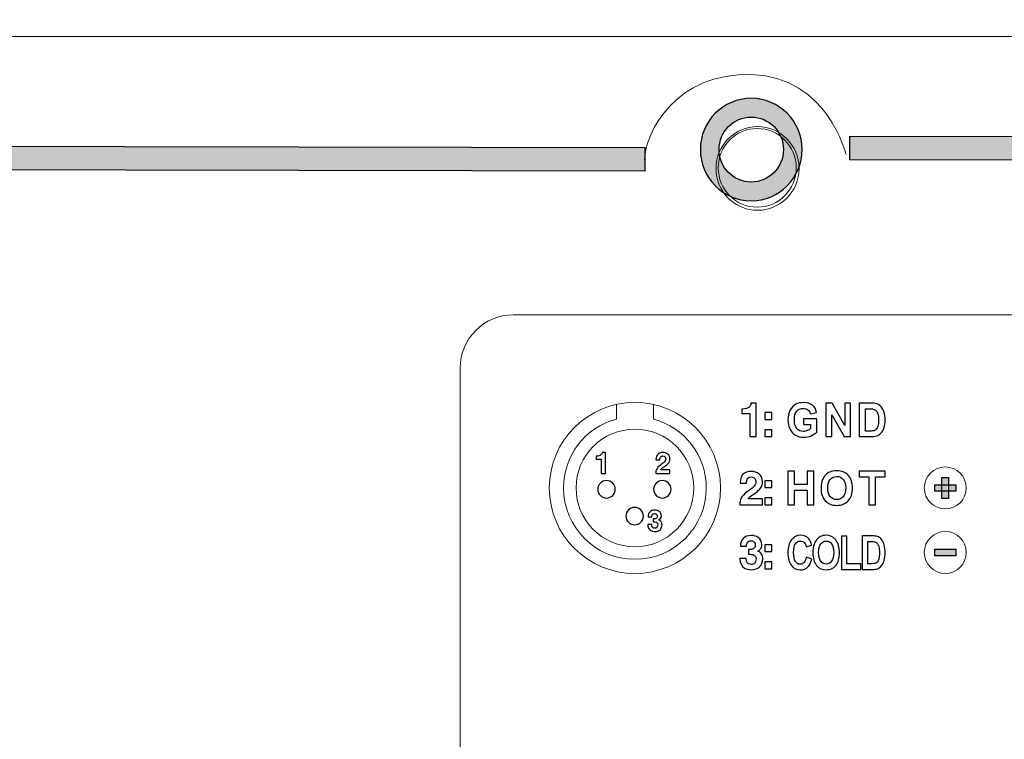
# Model space of a CAD drawing. Units: millimetres. Extents: x 0 to 1561, y 0 to 1020.
# Drawn here: x 392 to 423, y 291 to 313 of the extents above; entities that cross this region are included whole.
import ezdxf

# ---------------------------------------------------------------- set-up
doc = ezdxf.new("R2010")
doc.units = ezdxf.units.MM
doc.layers.add('AV sys', color=7, linetype='Continuous', plot=False)

# ---------------------------------------------------------------- blocks, each defined once
blk = doc.blocks.new('UR222D_b')
at = {"layer": 'AV sys', "transparency": 33554687}
h = blk.add_hatch(color=256, dxfattribs=at)
h.dxf.hatch_style = 2
h.paths.add_polyline_path([(417.787, 309.477), (616.181, 309.408), (620.077, 313.073), (620.572, 312.538), (616.57, 308.773), (616.465, 308.675), (616.324, 308.675), (417.787, 308.746)])
at = {"layer": 'AV sys', "true_color": 0x231f21, "transparency": 33554687}
h = blk.add_hatch(color=250, dxfattribs=at)
h.dxf.hatch_style = 2
edge = h.paths.add_edge_path()
edge.add_spline(control_points=[(413.177, 309.065), (413.177, 309.502), (413.354, 309.897), (413.637, 310.183), (413.92, 310.468), (414.312, 310.647), (414.746, 310.647), (415.177, 310.647), (415.569, 310.468), (415.854, 310.183), (415.854, 310.183), (415.856, 310.183), (415.856, 310.183), (416.138, 309.897), (416.315, 309.502), (416.315, 309.065), (416.315, 308.63), (416.138, 308.233), (415.854, 307.945), (415.57, 307.66), (415.179, 307.483), (414.746, 307.483), (414.312, 307.483), (413.92, 307.66), (413.637, 307.945), (413.637, 307.945), (413.622, 307.963), (413.622, 307.963), (413.346, 308.248), (413.177, 308.637), (413.177, 309.065)], knot_values=[0, 0, 0, 0, 1, 1, 1, 2, 2, 2, 3, 3, 3, 4, 4, 4, 5, 5, 5, 6, 6, 6, 7, 7, 7, 8, 8, 8, 9, 9, 9, 10, 10, 10, 10], degree=3, periodic=0)
edge = h.paths.add_edge_path()
edge.add_spline(control_points=[(414.044, 309.774), (413.864, 309.591), (413.753, 309.342), (413.753, 309.065), (413.753, 308.793), (413.86, 308.547), (414.032, 308.367), (414.032, 308.367), (414.044, 308.356), (414.044, 308.356), (414.224, 308.175), (414.473, 308.063), (414.746, 308.063), (415.02, 308.063), (415.267, 308.175), (415.449, 308.356), (415.629, 308.536), (415.74, 308.787), (415.74, 309.065), (415.74, 309.341), (415.629, 309.591), (415.449, 309.774), (415.269, 309.954), (415.02, 310.068), (414.746, 310.068), (414.473, 310.068), (414.224, 309.954), (414.044, 309.774)], knot_values=[0, 0, 0, 0, 1, 1, 1, 2, 2, 2, 3, 3, 3, 4, 4, 4, 5, 5, 5, 6, 6, 6, 7, 7, 7, 8, 8, 8, 9, 9, 9, 9], degree=3, periodic=0)
at = {"layer": 'AV sys', "transparency": 33554687}
h = blk.add_hatch(color=256, dxfattribs=at)
h.dxf.hatch_style = 2
h.paths.add_polyline_path([(411.46, 308.394), (213.937, 308.78), (213.937, 268.661), (213.211, 268.661), (213.211, 309.148), (213.211, 309.512), (213.573, 309.512), (411.46, 309.125)])
for points in [[(420.827, 298.3), (420.628, 298.3), (420.628, 298.947), (420.827, 298.947)], [(420.405, 298.723), (421.051, 298.723), (421.051, 298.524), (420.405, 298.524)], [(420.405, 296.731), (421.051, 296.731), (421.051, 296.532), (420.405, 296.532)]]:
    blk.add_hatch(color=256, dxfattribs=at).paths.add_polyline_path(points)
at = {"layer": 'AV sys', "lineweight": 13}
blk.add_line((209.257, 312.555), (620.604, 312.555), dxfattribs=at)
at = {"layer": 'AV sys', "lineweight": 5}
for p, q in [((407.405, 303.963), (449.79, 303.963)), ((405.771, 272.39), (405.771, 302.328)), ((410.588, 300.75), (410.588, 301.2)), ((411.727, 301.204), (411.727, 300.75))]:
    blk.add_line(p, q, dxfattribs=at)
at = {"layer": 'AV sys'}
for points in [[(417.787, 309.477), (616.181, 309.408), (620.077, 313.073), (620.572, 312.538), (616.57, 308.773), (616.465, 308.675), (616.324, 308.675), (417.787, 308.746)], [(411.46, 308.394), (213.937, 308.78), (213.937, 268.661), (213.211, 268.661), (213.211, 309.148), (213.211, 309.512), (213.573, 309.512), (411.46, 309.125)], [(420.827, 298.3), (420.628, 298.3), (420.628, 298.947), (420.827, 298.947)], [(420.405, 298.723), (421.051, 298.723), (421.051, 298.524), (420.405, 298.524)], [(420.405, 296.731), (421.051, 296.731), (421.051, 296.532), (420.405, 296.532)]]:
    blk.add_lwpolyline(points, close=True, dxfattribs=at)
at = {"layer": 'AV sys', "lineweight": 0}
for points in [[(420.827, 298.3), (420.628, 298.3), (420.628, 298.947), (420.827, 298.947)], [(420.405, 298.723), (421.051, 298.723), (421.051, 298.524), (420.405, 298.524)], [(420.405, 296.731), (421.051, 296.731), (421.051, 296.532), (420.405, 296.532)]]:
    blk.add_lwpolyline(points, close=True, dxfattribs=at)
at = {"layer": 'AV sys', "lineweight": 9}
for points, knots in [([(417.669, 308.914), (417.669, 308.914), (417.109, 311.294), (414.765, 311.379), (412.421, 311.464), (411.459, 309.568), (411.459, 308.762)], [0, 0, 0, 0, 1, 1, 1, 2, 2, 2, 2]), ([(413.177, 309.065), (413.177, 309.502), (413.354, 309.897), (413.637, 310.183), (413.92, 310.469), (414.312, 310.647), (414.746, 310.647), (415.177, 310.647), (415.569, 310.469), (415.854, 310.183), (415.854, 310.183), (415.856, 310.183), (415.856, 310.183), (416.138, 309.897), (416.315, 309.502), (416.315, 309.065), (416.315, 308.63), (416.138, 308.233), (415.854, 307.945), (415.57, 307.66), (415.179, 307.483), (414.746, 307.483), (414.312, 307.483), (413.92, 307.66), (413.637, 307.945), (413.637, 307.945), (413.622, 307.963), (413.622, 307.963), (413.346, 308.248), (413.177, 308.637), (413.177, 309.065)], [0, 0, 0, 0, 1, 1, 1, 2, 2, 2, 3, 3, 3, 4, 4, 4, 5, 5, 5, 6, 6, 6, 7, 7, 7, 8, 8, 8, 9, 9, 9, 10, 10, 10, 10]), ([(414.044, 309.774), (413.864, 309.591), (413.753, 309.342), (413.753, 309.065), (413.753, 308.793), (413.86, 308.547), (414.032, 308.367), (414.032, 308.367), (414.044, 308.356), (414.044, 308.356), (414.224, 308.175), (414.473, 308.063), (414.746, 308.063), (415.02, 308.063), (415.267, 308.175), (415.449, 308.356), (415.629, 308.536), (415.74, 308.787), (415.74, 309.065), (415.74, 309.341), (415.629, 309.591), (415.449, 309.774), (415.269, 309.954), (415.02, 310.068), (414.746, 310.068), (414.473, 310.068), (414.224, 309.954), (414.044, 309.774)], [0, 0, 0, 0, 1, 1, 1, 2, 2, 2, 3, 3, 3, 4, 4, 4, 5, 5, 5, 6, 6, 6, 7, 7, 7, 8, 8, 8, 9, 9, 9, 9]), ([(416.22, 308.483), (416.22, 309.196), (415.646, 309.774), (414.942, 309.774), (414.234, 309.774), (413.661, 309.196), (413.661, 308.483), (413.661, 307.769), (414.234, 307.192), (414.942, 307.192), (415.646, 307.192), (416.22, 307.769), (416.22, 308.483)], [0, 0, 0, 0, 1, 1, 1, 2, 2, 2, 3, 3, 3, 4, 4, 4, 4]), ([(413.728, 308.501), (413.728, 309.172), (414.266, 309.715), (414.931, 309.715), (415.595, 309.715), (416.133, 309.172), (416.133, 308.501), (416.133, 307.831), (415.595, 307.288), (414.931, 307.288), (414.266, 307.288), (413.728, 307.831), (413.728, 308.501)], [0, 0, 0, 0, 1, 1, 1, 2, 2, 2, 3, 3, 3, 4, 4, 4, 4])]:
    blk.add_open_spline(points, degree=3, knots=knots, dxfattribs=at)
at = {"layer": 'AV sys'}
for points, knots in [([(413.177, 309.065), (413.177, 309.502), (413.354, 309.897), (413.637, 310.183), (413.92, 310.468), (414.312, 310.647), (414.746, 310.647), (415.177, 310.647), (415.569, 310.468), (415.854, 310.183), (415.854, 310.183), (415.856, 310.183), (415.856, 310.183), (416.138, 309.897), (416.315, 309.502), (416.315, 309.065), (416.315, 308.63), (416.138, 308.233), (415.854, 307.945), (415.57, 307.66), (415.179, 307.483), (414.746, 307.483), (414.312, 307.483), (413.92, 307.66), (413.637, 307.945), (413.637, 307.945), (413.622, 307.963), (413.622, 307.963), (413.346, 308.248), (413.177, 308.637), (413.177, 309.065)], [0, 0, 0, 0, 1, 1, 1, 2, 2, 2, 3, 3, 3, 4, 4, 4, 5, 5, 5, 6, 6, 6, 7, 7, 7, 8, 8, 8, 9, 9, 9, 10, 10, 10, 10]), ([(414.044, 309.774), (413.864, 309.591), (413.753, 309.342), (413.753, 309.065), (413.753, 308.793), (413.86, 308.547), (414.032, 308.367), (414.032, 308.367), (414.044, 308.356), (414.044, 308.356), (414.224, 308.175), (414.473, 308.063), (414.746, 308.063), (415.02, 308.063), (415.267, 308.175), (415.449, 308.356), (415.629, 308.536), (415.74, 308.787), (415.74, 309.065), (415.74, 309.341), (415.629, 309.591), (415.449, 309.774), (415.269, 309.954), (415.02, 310.068), (414.746, 310.068), (414.473, 310.068), (414.224, 309.954), (414.044, 309.774)], [0, 0, 0, 0, 1, 1, 1, 2, 2, 2, 3, 3, 3, 4, 4, 4, 5, 5, 5, 6, 6, 6, 7, 7, 7, 8, 8, 8, 9, 9, 9, 9]), ([(414.456, 300.917), (414.456, 300.917), (414.456, 300.917), (414.456, 300.917), (414.456, 300.917), (414.456, 301.059), (414.456, 301.059), (414.456, 301.059), (414.485, 301.059), (414.485, 301.059), (414.574, 301.059), (414.639, 301.079), (414.683, 301.117), (414.718, 301.151), (414.737, 301.19), (414.737, 301.237), (414.737, 301.237), (414.902, 301.237), (414.902, 301.237), (414.902, 301.237), (414.902, 300.21), (414.902, 300.21), (414.902, 300.21), (414.7, 300.21), (414.7, 300.21), (414.7, 300.21), (414.7, 300.917), (414.7, 300.917), (414.7, 300.917), (414.456, 300.917), (414.456, 300.917)], [0, 0, 0, 0, 1, 1, 1, 2, 2, 2, 3, 3, 3, 4, 4, 4, 5, 5, 5, 6, 6, 6, 7, 7, 7, 8, 8, 8, 9, 9, 9, 10, 10, 10, 10]), ([(416.356, 300.586), (416.356, 300.586), (416.356, 300.586), (416.356, 300.586), (416.356, 300.586), (416.356, 300.76), (416.356, 300.76), (416.356, 300.76), (416.772, 300.76), (416.772, 300.76), (416.772, 300.76), (416.772, 300.349), (416.772, 300.349), (416.732, 300.306), (416.673, 300.269), (416.596, 300.236), (416.519, 300.204), (416.442, 300.188), (416.363, 300.188), (416.263, 300.188), (416.175, 300.211), (416.101, 300.256), (416.027, 300.301), (415.971, 300.366), (415.933, 300.451), (415.896, 300.536), (415.877, 300.627), (415.877, 300.727), (415.877, 300.834), (415.898, 300.93), (415.94, 301.015), (415.982, 301.098), (416.043, 301.162), (416.123, 301.207), (416.185, 301.241), (416.261, 301.258), (416.352, 301.258), (416.471, 301.258), (416.564, 301.231), (416.631, 301.178), (416.698, 301.124), (416.741, 301.049), (416.76, 300.954), (416.76, 300.954), (416.568, 300.915), (416.568, 300.915), (416.554, 300.966), (416.529, 301.006), (416.492, 301.036), (416.455, 301.065), (416.408, 301.08), (416.352, 301.08), (416.268, 301.08), (416.201, 301.051), (416.151, 300.993), (416.101, 300.935), (416.076, 300.849), (416.076, 300.735), (416.076, 300.613), (416.101, 300.52), (416.152, 300.459), (416.202, 300.397), (416.268, 300.366), (416.35, 300.366), (416.391, 300.366), (416.431, 300.375), (416.472, 300.392), (416.513, 300.409), (416.548, 300.431), (416.577, 300.455), (416.577, 300.455), (416.577, 300.586), (416.577, 300.586), (416.577, 300.586), (416.356, 300.586), (416.356, 300.586)], [0, 0, 0, 0, 1, 1, 1, 2, 2, 2, 3, 3, 3, 4, 4, 4, 5, 5, 5, 6, 6, 6, 7, 7, 7, 8, 8, 8, 9, 9, 9, 10, 10, 10, 11, 11, 11, 12, 12, 12, 13, 13, 13, 14, 14, 14, 15, 15, 15, 16, 16, 16, 17, 17, 17, 18, 18, 18, 19, 19, 19, 20, 20, 20, 21, 21, 21, 22, 22, 22, 23, 23, 23, 24, 24, 24, 25, 25, 25, 25]), ([(417.048, 300.206), (417.048, 300.206), (417.048, 300.206), (417.048, 300.206), (417.048, 300.206), (417.048, 301.241), (417.048, 301.241), (417.048, 301.241), (417.237, 301.241), (417.237, 301.241), (417.237, 301.241), (417.628, 300.549), (417.628, 300.549), (417.628, 300.549), (417.628, 301.241), (417.628, 301.241), (417.628, 301.241), (417.808, 301.241), (417.808, 301.241), (417.808, 301.241), (417.808, 300.206), (417.808, 300.206), (417.808, 300.206), (417.614, 300.206), (417.614, 300.206), (417.614, 300.206), (417.228, 300.88), (417.228, 300.88), (417.228, 300.88), (417.228, 300.206), (417.228, 300.206), (417.228, 300.206), (417.048, 300.206), (417.048, 300.206)], [0, 0, 0, 0, 1, 1, 1, 2, 2, 2, 3, 3, 3, 4, 4, 4, 5, 5, 5, 6, 6, 6, 7, 7, 7, 8, 8, 8, 9, 9, 9, 10, 10, 10, 11, 11, 11, 11]), ([(418.071, 301.241), (418.071, 301.241), (418.071, 301.241), (418.071, 301.241), (418.071, 301.241), (418.425, 301.241), (418.425, 301.241), (418.504, 301.241), (418.564, 301.234), (418.607, 301.221), (418.663, 301.203), (418.711, 301.172), (418.751, 301.125), (418.791, 301.08), (418.821, 301.024), (418.843, 300.958), (418.863, 300.892), (418.874, 300.81), (418.874, 300.713), (418.874, 300.628), (418.863, 300.554), (418.844, 300.492), (418.82, 300.418), (418.786, 300.357), (418.741, 300.31), (418.708, 300.275), (418.663, 300.247), (418.606, 300.228), (418.563, 300.213), (418.506, 300.206), (418.435, 300.206), (418.435, 300.206), (418.071, 300.206), (418.071, 300.206), (418.071, 300.206), (418.071, 301.241), (418.071, 301.241)], [0, 0, 0, 0, 1, 1, 1, 2, 2, 2, 3, 3, 3, 4, 4, 4, 5, 5, 5, 6, 6, 6, 7, 7, 7, 8, 8, 8, 9, 9, 9, 10, 10, 10, 11, 11, 11, 12, 12, 12, 12]), ([(415.384, 300.739), (415.384, 300.739), (415.167, 300.739), (415.167, 300.739), (415.167, 300.739), (415.167, 300.95), (415.167, 300.95), (415.167, 300.95), (415.384, 300.95), (415.384, 300.95), (415.384, 300.95), (415.384, 300.739), (415.384, 300.739)], [0, 0, 0, 0, 1, 1, 1, 2, 2, 2, 3, 3, 3, 4, 4, 4, 4]), ([(418.265, 301.066), (418.265, 301.066), (418.265, 300.38), (418.265, 300.38), (418.265, 300.38), (418.409, 300.38), (418.409, 300.38), (418.463, 300.38), (418.502, 300.383), (418.526, 300.39), (418.557, 300.398), (418.583, 300.413), (418.604, 300.433), (418.624, 300.453), (418.641, 300.487), (418.654, 300.533), (418.667, 300.58), (418.675, 300.643), (418.675, 300.722), (418.675, 300.803), (418.667, 300.864), (418.654, 300.907), (418.641, 300.949), (418.623, 300.983), (418.6, 301.007), (418.576, 301.031), (418.546, 301.047), (418.51, 301.056), (418.483, 301.062), (418.43, 301.066), (418.351, 301.066), (418.351, 301.066), (418.265, 301.066), (418.265, 301.066)], [0, 0, 0, 0, 1, 1, 1, 2, 2, 2, 3, 3, 3, 4, 4, 4, 5, 5, 5, 6, 6, 6, 7, 7, 7, 8, 8, 8, 9, 9, 9, 10, 10, 10, 11, 11, 11, 11]), ([(415.384, 300.21), (415.384, 300.21), (415.384, 300.21), (415.384, 300.21), (415.384, 300.21), (415.167, 300.21), (415.167, 300.21), (415.167, 300.21), (415.167, 300.421), (415.167, 300.421), (415.167, 300.421), (415.384, 300.421), (415.384, 300.421), (415.384, 300.421), (415.384, 300.21), (415.384, 300.21)], [0, 0, 0, 0, 1, 1, 1, 2, 2, 2, 3, 3, 3, 4, 4, 4, 5, 5, 5, 5]), ([(409.969, 299.516), (409.969, 299.516), (409.969, 299.605), (409.969, 299.605), (409.969, 299.605), (409.987, 299.605), (409.987, 299.605), (410.043, 299.605), (410.084, 299.618), (410.111, 299.642), (410.133, 299.663), (410.145, 299.687), (410.145, 299.716), (410.145, 299.716), (410.249, 299.716), (410.249, 299.716), (410.249, 299.716), (410.249, 299.074), (410.249, 299.074), (410.249, 299.074), (410.122, 299.074), (410.122, 299.074), (410.122, 299.074), (410.122, 299.516), (410.122, 299.516), (410.122, 299.516), (409.969, 299.516), (409.969, 299.516)], [0, 0, 0, 0, 1, 1, 1, 2, 2, 2, 3, 3, 3, 4, 4, 4, 5, 5, 5, 6, 6, 6, 7, 7, 7, 8, 8, 8, 9, 9, 9, 9]), ([(411.929, 299.489), (411.929, 299.489), (411.806, 299.489), (411.806, 299.489), (411.806, 299.579), (411.834, 299.643), (411.89, 299.681), (411.925, 299.704), (411.967, 299.716), (412.016, 299.716), (412.08, 299.716), (412.133, 299.698), (412.174, 299.663), (412.216, 299.627), (412.236, 299.577), (412.236, 299.514), (412.236, 299.465), (412.222, 299.422), (412.193, 299.384), (412.174, 299.359), (412.143, 299.332), (412.103, 299.305), (412.076, 299.286), (412.05, 299.268), (412.024, 299.25), (411.988, 299.224), (411.967, 299.202), (411.959, 299.187), (411.959, 299.187), (412.236, 299.187), (412.236, 299.187), (412.236, 299.187), (412.236, 299.074), (412.236, 299.074), (412.236, 299.074), (411.799, 299.074), (411.799, 299.074), (411.799, 299.123), (411.806, 299.162), (411.821, 299.192), (411.842, 299.238), (411.885, 299.284), (411.948, 299.33), (412, 299.367), (412.034, 299.393), (412.049, 299.406), (412.09, 299.442), (412.11, 299.479), (412.11, 299.518), (412.11, 299.542), (412.103, 299.563), (412.089, 299.579), (412.073, 299.6), (412.05, 299.61), (412.021, 299.61), (411.983, 299.61), (411.956, 299.596), (411.942, 299.567), (411.933, 299.55), (411.929, 299.524), (411.929, 299.489)], [0, 0, 0, 0, 1, 1, 1, 2, 2, 2, 3, 3, 3, 4, 4, 4, 5, 5, 5, 6, 6, 6, 7, 7, 7, 8, 8, 8, 9, 9, 9, 10, 10, 10, 11, 11, 11, 12, 12, 12, 13, 13, 13, 14, 14, 14, 15, 15, 15, 16, 16, 16, 17, 17, 17, 18, 18, 18, 19, 19, 19, 20, 20, 20, 20]), ([(414.602, 298.77), (414.602, 298.77), (414.602, 298.77), (414.602, 298.77), (414.602, 298.77), (414.405, 298.77), (414.405, 298.77), (414.405, 298.914), (414.45, 299.017), (414.538, 299.077), (414.594, 299.115), (414.662, 299.133), (414.74, 299.133), (414.843, 299.133), (414.927, 299.105), (414.993, 299.048), (415.06, 298.99), (415.094, 298.91), (415.094, 298.809), (415.094, 298.732), (415.071, 298.663), (415.024, 298.602), (414.993, 298.562), (414.945, 298.52), (414.879, 298.475), (414.837, 298.445), (414.795, 298.416), (414.753, 298.387), (414.697, 298.344), (414.662, 298.311), (414.649, 298.286), (414.649, 298.286), (415.094, 298.286), (415.094, 298.286), (415.094, 298.286), (415.094, 298.106), (415.094, 298.106), (415.094, 298.106), (414.394, 298.106), (414.394, 298.106), (414.394, 298.183), (414.405, 298.246), (414.428, 298.294), (414.463, 298.368), (414.531, 298.441), (414.632, 298.514), (414.716, 298.575), (414.77, 298.616), (414.794, 298.637), (414.859, 298.694), (414.891, 298.754), (414.891, 298.816), (414.891, 298.855), (414.88, 298.888), (414.858, 298.914), (414.832, 298.947), (414.795, 298.963), (414.749, 298.963), (414.688, 298.963), (414.645, 298.94), (414.622, 298.895), (414.609, 298.867), (414.602, 298.826), (414.602, 298.77)], [0, 0, 0, 0, 1, 1, 1, 2, 2, 2, 3, 3, 3, 4, 4, 4, 5, 5, 5, 6, 6, 6, 7, 7, 7, 8, 8, 8, 9, 9, 9, 10, 10, 10, 11, 11, 11, 12, 12, 12, 13, 13, 13, 14, 14, 14, 15, 15, 15, 16, 16, 16, 17, 17, 17, 18, 18, 18, 19, 19, 19, 20, 20, 20, 21, 21, 21, 21]), ([(415.877, 298.102), (415.877, 298.102), (415.877, 298.102), (415.877, 298.102), (415.877, 298.102), (415.877, 299.138), (415.877, 299.138), (415.877, 299.138), (416.079, 299.138), (416.079, 299.138), (416.079, 299.138), (416.079, 298.73), (416.079, 298.73), (416.079, 298.73), (416.475, 298.73), (416.475, 298.73), (416.475, 298.73), (416.475, 299.138), (416.475, 299.138), (416.475, 299.138), (416.677, 299.138), (416.677, 299.138), (416.677, 299.138), (416.677, 298.102), (416.677, 298.102), (416.677, 298.102), (416.475, 298.102), (416.475, 298.102), (416.475, 298.102), (416.475, 298.555), (416.475, 298.555), (416.475, 298.555), (416.079, 298.555), (416.079, 298.555), (416.079, 298.555), (416.079, 298.102), (416.079, 298.102), (416.079, 298.102), (415.877, 298.102), (415.877, 298.102)], [0, 0, 0, 0, 1, 1, 1, 2, 2, 2, 3, 3, 3, 4, 4, 4, 5, 5, 5, 6, 6, 6, 7, 7, 7, 8, 8, 8, 9, 9, 9, 10, 10, 10, 11, 11, 11, 12, 12, 12, 13, 13, 13, 13]), ([(416.898, 298.614), (416.898, 298.614), (416.898, 298.614), (416.898, 298.614), (416.898, 298.719), (416.914, 298.808), (416.944, 298.879), (416.967, 298.932), (416.998, 298.979), (417.037, 299.021), (417.076, 299.063), (417.12, 299.094), (417.167, 299.113), (417.229, 299.142), (417.301, 299.155), (417.382, 299.155), (417.529, 299.155), (417.647, 299.108), (417.736, 299.013), (417.824, 298.919), (417.868, 298.787), (417.868, 298.619), (417.868, 298.451), (417.825, 298.321), (417.737, 298.226), (417.649, 298.132), (417.532, 298.085), (417.385, 298.085), (417.236, 298.085), (417.117, 298.132), (417.03, 298.225), (416.942, 298.319), (416.898, 298.449), (416.898, 298.614)], [0, 0, 0, 0, 1, 1, 1, 2, 2, 2, 3, 3, 3, 4, 4, 4, 5, 5, 5, 6, 6, 6, 7, 7, 7, 8, 8, 8, 9, 9, 9, 10, 10, 10, 11, 11, 11, 11]), ([(418.376, 298.102), (418.376, 298.102), (418.376, 298.962), (418.376, 298.962), (418.376, 298.962), (418.079, 298.962), (418.079, 298.962), (418.079, 298.962), (418.079, 299.138), (418.079, 299.138), (418.079, 299.138), (418.874, 299.138), (418.874, 299.138), (418.874, 299.138), (418.874, 298.962), (418.874, 298.962), (418.874, 298.962), (418.578, 298.962), (418.578, 298.962), (418.578, 298.962), (418.578, 298.102), (418.578, 298.102), (418.578, 298.102), (418.376, 298.102), (418.376, 298.102)], [0, 0, 0, 0, 1, 1, 1, 2, 2, 2, 3, 3, 3, 4, 4, 4, 5, 5, 5, 6, 6, 6, 7, 7, 7, 8, 8, 8, 8]), ([(410.283, 298.852), (410.432, 298.852), (410.553, 298.732), (410.553, 298.583), (410.553, 298.434), (410.432, 298.313), (410.283, 298.313), (410.135, 298.313), (410.014, 298.434), (410.014, 298.583), (410.014, 298.732), (410.135, 298.852), (410.283, 298.852)], [0, 0, 0, 0, 1, 1, 1, 2, 2, 2, 3, 3, 3, 4, 4, 4, 4]), ([(412.007, 298.852), (412.156, 298.852), (412.276, 298.732), (412.276, 298.583), (412.276, 298.434), (412.156, 298.313), (412.007, 298.313), (411.858, 298.313), (411.737, 298.434), (411.737, 298.583), (411.737, 298.732), (411.858, 298.852), (412.007, 298.852)], [0, 0, 0, 0, 1, 1, 1, 2, 2, 2, 3, 3, 3, 4, 4, 4, 4]), ([(415.384, 298.636), (415.384, 298.636), (415.167, 298.636), (415.167, 298.636), (415.167, 298.636), (415.167, 298.846), (415.167, 298.846), (415.167, 298.846), (415.384, 298.846), (415.384, 298.846), (415.384, 298.846), (415.384, 298.636), (415.384, 298.636)], [0, 0, 0, 0, 1, 1, 1, 2, 2, 2, 3, 3, 3, 4, 4, 4, 4]), ([(417.106, 298.62), (417.106, 298.62), (417.106, 298.62), (417.106, 298.62), (417.106, 298.503), (417.132, 298.414), (417.185, 298.354), (417.237, 298.294), (417.303, 298.263), (417.384, 298.263), (417.465, 298.263), (417.531, 298.293), (417.582, 298.353), (417.633, 298.413), (417.66, 298.503), (417.66, 298.623), (417.66, 298.742), (417.634, 298.831), (417.584, 298.888), (417.534, 298.948), (417.468, 298.977), (417.384, 298.977), (417.301, 298.977), (417.234, 298.946), (417.182, 298.888), (417.132, 298.829), (417.106, 298.74), (417.106, 298.62)], [0, 0, 0, 0, 1, 1, 1, 2, 2, 2, 3, 3, 3, 4, 4, 4, 5, 5, 5, 6, 6, 6, 7, 7, 7, 8, 8, 8, 9, 9, 9, 9]), ([(415.384, 298.106), (415.384, 298.106), (415.384, 298.106), (415.384, 298.106), (415.384, 298.106), (415.167, 298.106), (415.167, 298.106), (415.167, 298.106), (415.167, 298.317), (415.167, 298.317), (415.167, 298.317), (415.384, 298.317), (415.384, 298.317), (415.384, 298.317), (415.384, 298.106), (415.384, 298.106)], [0, 0, 0, 0, 1, 1, 1, 2, 2, 2, 3, 3, 3, 4, 4, 4, 5, 5, 5, 5]), ([(411.153, 298.024), (411.301, 298.024), (411.422, 297.903), (411.422, 297.754), (411.422, 297.605), (411.301, 297.485), (411.153, 297.485), (411.004, 297.485), (410.883, 297.605), (410.883, 297.754), (410.883, 297.903), (411.004, 298.024), (411.153, 298.024)], [0, 0, 0, 0, 1, 1, 1, 2, 2, 2, 3, 3, 3, 4, 4, 4, 4]), ([(411.721, 297.577), (411.721, 297.577), (411.721, 297.667), (411.721, 297.667), (411.721, 297.667), (411.741, 297.667), (411.741, 297.667), (411.772, 297.667), (411.793, 297.671), (411.809, 297.679), (411.835, 297.692), (411.849, 297.717), (411.849, 297.754), (411.849, 297.772), (411.844, 297.789), (411.835, 297.803), (411.821, 297.825), (411.799, 297.836), (411.768, 297.836), (411.731, 297.836), (411.706, 297.821), (411.692, 297.793), (411.685, 297.777), (411.682, 297.756), (411.682, 297.731), (411.682, 297.731), (411.564, 297.731), (411.564, 297.731), (411.564, 297.794), (411.581, 297.843), (411.615, 297.879), (411.652, 297.918), (411.706, 297.937), (411.777, 297.937), (411.828, 297.937), (411.872, 297.924), (411.907, 297.899), (411.953, 297.867), (411.975, 297.82), (411.975, 297.758), (411.975, 297.728), (411.967, 297.702), (411.951, 297.679), (411.938, 297.66), (411.92, 297.646), (411.898, 297.636), (411.929, 297.625), (411.954, 297.606), (411.97, 297.58), (411.987, 297.554), (411.995, 297.523), (411.995, 297.485), (411.995, 297.425), (411.975, 297.375), (411.935, 297.336), (411.894, 297.298), (411.841, 297.279), (411.777, 297.279), (411.723, 297.279), (411.678, 297.289), (411.643, 297.31), (411.583, 297.345), (411.553, 297.406), (411.553, 297.493), (411.553, 297.493), (411.677, 297.493), (411.677, 297.493), (411.677, 297.464), (411.681, 297.441), (411.691, 297.423), (411.706, 297.394), (411.733, 297.38), (411.77, 297.38), (411.797, 297.38), (411.819, 297.388), (411.836, 297.405), (411.855, 297.425), (411.865, 297.451), (411.865, 297.485), (411.865, 297.524), (411.848, 297.551), (411.815, 297.563), (411.795, 297.572), (411.764, 297.577), (411.721, 297.577)], [0, 0, 0, 0, 1, 1, 1, 2, 2, 2, 3, 3, 3, 4, 4, 4, 5, 5, 5, 6, 6, 6, 7, 7, 7, 8, 8, 8, 9, 9, 9, 10, 10, 10, 11, 11, 11, 12, 12, 12, 13, 13, 13, 14, 14, 14, 15, 15, 15, 16, 16, 16, 17, 17, 17, 18, 18, 18, 19, 19, 19, 20, 20, 20, 21, 21, 21, 22, 22, 22, 23, 23, 23, 24, 24, 24, 25, 25, 25, 26, 26, 26, 27, 27, 27, 28, 28, 28, 28]), ([(414.664, 296.578), (414.664, 296.578), (414.664, 296.578), (414.664, 296.578), (414.664, 296.578), (414.664, 296.722), (414.664, 296.722), (414.664, 296.722), (414.696, 296.722), (414.696, 296.722), (414.744, 296.722), (414.78, 296.729), (414.804, 296.742), (414.847, 296.763), (414.868, 296.802), (414.868, 296.861), (414.868, 296.892), (414.861, 296.919), (414.846, 296.941), (414.824, 296.975), (414.788, 296.993), (414.739, 296.993), (414.68, 296.993), (414.639, 296.97), (414.618, 296.924), (414.607, 296.899), (414.6, 296.866), (414.6, 296.825), (414.6, 296.825), (414.412, 296.825), (414.412, 296.825), (414.412, 296.926), (414.44, 297.004), (414.495, 297.063), (414.554, 297.124), (414.639, 297.155), (414.752, 297.155), (414.835, 297.155), (414.905, 297.134), (414.962, 297.094), (415.034, 297.043), (415.071, 296.968), (415.071, 296.869), (415.071, 296.821), (415.057, 296.778), (415.032, 296.742), (415.01, 296.711), (414.982, 296.689), (414.948, 296.674), (414.997, 296.656), (415.036, 296.626), (415.063, 296.584), (415.089, 296.542), (415.102, 296.492), (415.102, 296.432), (415.102, 296.335), (415.07, 296.255), (415.005, 296.193), (414.941, 296.132), (414.856, 296.101), (414.752, 296.101), (414.667, 296.101), (414.595, 296.117), (414.538, 296.152), (414.442, 296.207), (414.395, 296.305), (414.395, 296.444), (414.395, 296.444), (414.593, 296.444), (414.593, 296.444), (414.593, 296.398), (414.599, 296.361), (414.615, 296.333), (414.64, 296.286), (414.683, 296.262), (414.742, 296.262), (414.786, 296.262), (414.821, 296.276), (414.848, 296.304), (414.878, 296.334), (414.894, 296.377), (414.894, 296.432), (414.894, 296.494), (414.867, 296.536), (414.815, 296.558), (414.782, 296.571), (414.731, 296.578), (414.664, 296.578)], [0, 0, 0, 0, 1, 1, 1, 2, 2, 2, 3, 3, 3, 4, 4, 4, 5, 5, 5, 6, 6, 6, 7, 7, 7, 8, 8, 8, 9, 9, 9, 10, 10, 10, 11, 11, 11, 12, 12, 12, 13, 13, 13, 14, 14, 14, 15, 15, 15, 16, 16, 16, 17, 17, 17, 18, 18, 18, 19, 19, 19, 20, 20, 20, 21, 21, 21, 22, 22, 22, 23, 23, 23, 24, 24, 24, 25, 25, 25, 26, 26, 26, 27, 27, 27, 28, 28, 28, 29, 29, 29, 29]), ([(416.446, 296.491), (416.446, 296.491), (416.446, 296.491), (416.446, 296.491), (416.446, 296.491), (416.611, 296.427), (416.611, 296.427), (416.586, 296.314), (416.544, 296.23), (416.485, 296.174), (416.426, 296.12), (416.352, 296.093), (416.261, 296.093), (416.149, 296.093), (416.058, 296.14), (415.986, 296.233), (415.913, 296.327), (415.877, 296.456), (415.877, 296.618), (415.877, 296.791), (415.914, 296.925), (415.986, 297.02), (416.058, 297.115), (416.154, 297.163), (416.272, 297.163), (416.375, 297.163), (416.458, 297.126), (416.523, 297.051), (416.561, 297.007), (416.589, 296.943), (416.609, 296.86), (416.609, 296.86), (416.441, 296.811), (416.441, 296.811), (416.431, 296.864), (416.41, 296.907), (416.378, 296.938), (416.346, 296.969), (416.308, 296.984), (416.263, 296.984), (416.2, 296.984), (416.15, 296.957), (416.111, 296.902), (416.072, 296.847), (416.053, 296.758), (416.053, 296.634), (416.053, 296.504), (416.072, 296.41), (416.111, 296.355), (416.149, 296.299), (416.198, 296.271), (416.259, 296.271), (416.305, 296.271), (416.343, 296.289), (416.376, 296.324), (416.409, 296.36), (416.432, 296.415), (416.446, 296.491)], [0, 0, 0, 0, 1, 1, 1, 2, 2, 2, 3, 3, 3, 4, 4, 4, 5, 5, 5, 6, 6, 6, 7, 7, 7, 8, 8, 8, 9, 9, 9, 10, 10, 10, 11, 11, 11, 12, 12, 12, 13, 13, 13, 14, 14, 14, 15, 15, 15, 16, 16, 16, 17, 17, 17, 18, 18, 18, 19, 19, 19, 19]), ([(416.648, 296.621), (416.648, 296.621), (416.648, 296.621), (416.648, 296.621), (416.648, 296.727), (416.661, 296.816), (416.687, 296.887), (416.706, 296.939), (416.732, 296.987), (416.765, 297.029), (416.799, 297.07), (416.835, 297.102), (416.874, 297.122), (416.927, 297.15), (416.988, 297.163), (417.056, 297.163), (417.18, 297.163), (417.279, 297.116), (417.354, 297.021), (417.428, 296.926), (417.466, 296.795), (417.466, 296.627), (417.466, 296.459), (417.429, 296.329), (417.355, 296.234), (417.281, 296.14), (417.182, 296.093), (417.058, 296.093), (416.933, 296.093), (416.833, 296.14), (416.76, 296.233), (416.686, 296.327), (416.648, 296.457), (416.648, 296.621)], [0, 0, 0, 0, 1, 1, 1, 2, 2, 2, 3, 3, 3, 4, 4, 4, 5, 5, 5, 6, 6, 6, 7, 7, 7, 8, 8, 8, 9, 9, 9, 10, 10, 10, 11, 11, 11, 11]), ([(416.824, 296.629), (416.824, 296.629), (416.824, 296.629), (416.824, 296.629), (416.824, 296.512), (416.846, 296.422), (416.89, 296.362), (416.934, 296.301), (416.99, 296.271), (417.058, 296.271), (417.126, 296.271), (417.181, 296.301), (417.225, 296.361), (417.268, 296.421), (417.29, 296.512), (417.29, 296.631), (417.29, 296.75), (417.269, 296.838), (417.226, 296.897), (417.184, 296.955), (417.128, 296.984), (417.058, 296.984), (416.988, 296.984), (416.931, 296.955), (416.888, 296.896), (416.846, 296.837), (416.824, 296.748), (416.824, 296.629)], [0, 0, 0, 0, 1, 1, 1, 2, 2, 2, 3, 3, 3, 4, 4, 4, 5, 5, 5, 6, 6, 6, 7, 7, 7, 8, 8, 8, 9, 9, 9, 9]), ([(417.529, 296.11), (417.529, 296.11), (417.529, 296.11), (417.529, 296.11), (417.529, 296.11), (417.529, 297.137), (417.529, 297.137), (417.529, 297.137), (417.699, 297.137), (417.699, 297.137), (417.699, 297.137), (417.699, 296.285), (417.699, 296.285), (417.699, 296.285), (418.122, 296.285), (418.122, 296.285), (418.122, 296.285), (418.122, 296.11), (418.122, 296.11), (418.122, 296.11), (417.529, 296.11), (417.529, 296.11)], [0, 0, 0, 0, 1, 1, 1, 2, 2, 2, 3, 3, 3, 4, 4, 4, 5, 5, 5, 6, 6, 6, 7, 7, 7, 7]), ([(418.169, 297.145), (418.169, 297.145), (418.169, 297.145), (418.169, 297.145), (418.169, 297.145), (418.479, 297.145), (418.479, 297.145), (418.549, 297.145), (418.602, 297.139), (418.639, 297.126), (418.689, 297.108), (418.731, 297.076), (418.767, 297.03), (418.802, 296.985), (418.829, 296.929), (418.847, 296.863), (418.865, 296.797), (418.875, 296.715), (418.875, 296.618), (418.875, 296.533), (418.866, 296.459), (418.849, 296.398), (418.828, 296.323), (418.797, 296.261), (418.758, 296.215), (418.729, 296.179), (418.689, 296.152), (418.639, 296.132), (418.602, 296.117), (418.551, 296.11), (418.488, 296.11), (418.488, 296.11), (418.169, 296.11), (418.169, 296.11), (418.169, 296.11), (418.169, 297.145), (418.169, 297.145)], [0, 0, 0, 0, 1, 1, 1, 2, 2, 2, 3, 3, 3, 4, 4, 4, 5, 5, 5, 6, 6, 6, 7, 7, 7, 8, 8, 8, 9, 9, 9, 10, 10, 10, 11, 11, 11, 12, 12, 12, 12]), ([(418.339, 296.97), (418.339, 296.97), (418.339, 296.285), (418.339, 296.285), (418.339, 296.285), (418.466, 296.285), (418.466, 296.285), (418.513, 296.285), (418.548, 296.288), (418.568, 296.295), (418.596, 296.303), (418.619, 296.317), (418.637, 296.337), (418.655, 296.358), (418.669, 296.391), (418.681, 296.437), (418.692, 296.484), (418.699, 296.547), (418.699, 296.627), (418.699, 296.707), (418.692, 296.769), (418.681, 296.812), (418.669, 296.854), (418.654, 296.888), (418.634, 296.911), (418.612, 296.936), (418.586, 296.952), (418.555, 296.96), (418.531, 296.967), (418.484, 296.97), (418.415, 296.97), (418.415, 296.97), (418.339, 296.97), (418.339, 296.97)], [0, 0, 0, 0, 1, 1, 1, 2, 2, 2, 3, 3, 3, 4, 4, 4, 5, 5, 5, 6, 6, 6, 7, 7, 7, 8, 8, 8, 9, 9, 9, 10, 10, 10, 11, 11, 11, 11]), ([(415.384, 296.658), (415.384, 296.658), (415.167, 296.658), (415.167, 296.658), (415.167, 296.658), (415.167, 296.869), (415.167, 296.869), (415.167, 296.869), (415.384, 296.869), (415.384, 296.869), (415.384, 296.869), (415.384, 296.658), (415.384, 296.658)], [0, 0, 0, 0, 1, 1, 1, 2, 2, 2, 3, 3, 3, 4, 4, 4, 4]), ([(415.384, 296.128), (415.384, 296.128), (415.384, 296.128), (415.384, 296.128), (415.384, 296.128), (415.167, 296.128), (415.167, 296.128), (415.167, 296.128), (415.167, 296.34), (415.167, 296.34), (415.167, 296.34), (415.384, 296.34), (415.384, 296.34), (415.384, 296.34), (415.384, 296.128), (415.384, 296.128)], [0, 0, 0, 0, 1, 1, 1, 2, 2, 2, 3, 3, 3, 4, 4, 4, 5, 5, 5, 5])]:
    blk.add_open_spline(points, degree=3, knots=knots, dxfattribs=at)
at = {"layer": 'AV sys', "lineweight": 5}
blk.add_open_spline([(405.771, 302.328), (405.771, 303.227), (406.506, 303.963), (407.405, 303.963)], degree=3, dxfattribs=at)
for points in [[(411.158, 301.263), (412.615, 301.263), (413.797, 300.081), (413.797, 298.624), (413.797, 297.166), (412.615, 295.985), (411.158, 295.985), (409.701, 295.985), (408.519, 297.166), (408.519, 298.624), (408.519, 300.081), (409.701, 301.263), (411.158, 301.263)], [(411.727, 300.75), (412.69, 300.492), (413.359, 299.62), (413.359, 298.624), (413.359, 297.408), (412.373, 296.422), (411.158, 296.422), (409.942, 296.422), (408.956, 297.408), (408.956, 298.624), (408.956, 299.62), (409.626, 300.492), (410.588, 300.75)], [(411.158, 300.438), (412.16, 300.438), (412.972, 299.626), (412.972, 298.624), (412.972, 297.621), (412.16, 296.809), (411.158, 296.809), (410.155, 296.809), (409.343, 297.621), (409.343, 298.624), (409.343, 299.626), (410.155, 300.438), (411.158, 300.438)], [(420.731, 299.271), (421.088, 299.271), (421.377, 298.981), (421.377, 298.624), (421.377, 298.267), (421.088, 297.977), (420.731, 297.977), (420.374, 297.977), (420.084, 298.267), (420.084, 298.624), (420.084, 298.981), (420.374, 299.271), (420.731, 299.271)], [(420.731, 297.278), (421.088, 297.278), (421.377, 296.989), (421.377, 296.632), (421.377, 296.275), (421.088, 295.985), (420.731, 295.985), (420.374, 295.985), (420.084, 296.275), (420.084, 296.632), (420.084, 296.989), (420.374, 297.278), (420.731, 297.278)]]:
    blk.add_open_spline(points, degree=3, knots=[0, 0, 0, 0, 1, 1, 1, 2, 2, 2, 3, 3, 3, 4, 4, 4, 4], dxfattribs=at)
at = {"layer": 'AV sys', "lineweight": 0}
for points in [[(410.283, 298.852), (410.432, 298.852), (410.553, 298.732), (410.553, 298.583), (410.553, 298.434), (410.432, 298.313), (410.283, 298.313), (410.135, 298.313), (410.014, 298.434), (410.014, 298.583), (410.014, 298.732), (410.135, 298.852), (410.283, 298.852)], [(412.007, 298.852), (412.156, 298.852), (412.276, 298.732), (412.276, 298.583), (412.276, 298.434), (412.156, 298.313), (412.007, 298.313), (411.858, 298.313), (411.737, 298.434), (411.737, 298.583), (411.737, 298.732), (411.858, 298.852), (412.007, 298.852)], [(411.153, 298.024), (411.301, 298.024), (411.422, 297.903), (411.422, 297.754), (411.422, 297.605), (411.301, 297.485), (411.153, 297.485), (411.004, 297.485), (410.883, 297.605), (410.883, 297.754), (410.883, 297.903), (411.004, 298.024), (411.153, 298.024)]]:
    blk.add_open_spline(points, degree=3, knots=[0, 0, 0, 0, 1, 1, 1, 2, 2, 2, 3, 3, 3, 4, 4, 4, 4], dxfattribs=at)

msp = doc.modelspace()

# ---------------------------------------------------------------- block references
at = {"layer": 'AV sys'}
msp.add_blockref('UR222D_b', (0, 0), dxfattribs=at)

doc.saveas('drawing.dxf')
